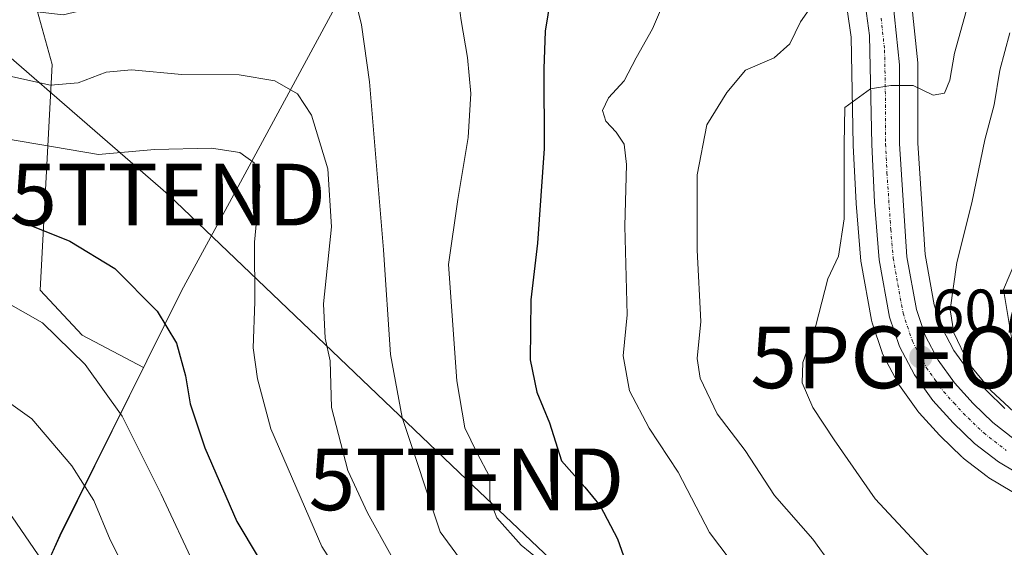
# Model space of a CAD drawing. Units: metres. Extents: x 624462 to 627915, y 4731867 to 4734243.
# Drawn here: x 626018 to 626177, y 4733354 to 4733439 of the extents above; entities that cross this region are included whole.
import ezdxf
from ezdxf.enums import TextEntityAlignment as Align

# ---------------------------------------------------------------- set-up
doc = ezdxf.new("R2010")
doc.units = ezdxf.units.M
doc.header["$MEASUREMENT"] = 0
doc.linetypes.add('TRAZO_Y_PUNTO', pattern=[1, 0.5, -0.25, 0, -0.25])
doc.layers.get('0').update_dxf_attribs({"lineweight": 5})
for name, color, linetype, lineweight in [('Carretera de calzada única', 19, 'Continuous', 13), ('Carretera de calzada única Cxs', 19, 'Continuous', 13), ('Carretera de calzada única eje', 19, 'TRAZO_Y_PUNTO', 0), ('Carátula', 7, 'Continuous', 5), ('Cultivos herbáceos CxS', 92, 'Continuous', 0), ('Curva de nivel maestra', 36, 'Continuous', 30), ('Curva de nivel normal', 36, 'Continuous', 0), ('Entidad de ámbito territorial', 19, 'Continuous', 0), ('Entidad de ámbito territorial CxS', 92, 'Continuous', 0), ('Matorral', 135, 'Continuous', 0), ('Matorral CxS', 135, 'Continuous', 0), ('Municipio', 9, 'Continuous', 13), ('Municipio CxS', 142, 'Continuous', 0), ('Núcleo urbano', 19, 'Continuous', 0), ('Núcleo urbano CxS', 19, 'Continuous', 0), ('Punto de cota en terreno', 7, 'Continuous', 0), ('Punto geodésico', 7, 'Continuous', 0), ('Rótulo de punto de cota en terreno', 19, 'Continuous', 0), ('Tendido', 6, 'Continuous', 0), ('Torre de tendido puntual', 7, 'Continuous', 0)]:
    doc.layers.add(name, color=color, linetype=linetype, lineweight=lineweight)
doc.styles.add('Arial', font='txt', dxfattribs={"height": 0.2})

# ---------------------------------------------------------------- blocks, each defined once
blk = doc.blocks.new('*U152')
at = {"layer": 'Matorral CxS', "color": 135, "linetype": 'Continuous', "lineweight": 0}
for points in [[(626022.21, 4733351.37, 664.49), (626024.2, 4733355.74, 662.94), (626037.72, 4733382.97, 652.08), (626027.8, 4733388.16, 653.77), (626020.96, 4733395.48, 653.61), (626022.92, 4733432.08, 638.07), (626018.04, 4733449.65, 631.56)], [(626151.9, 4733440.98, 611.62), (626152.53, 4733436.51, 611.3), (626152.87, 4733419.03, 609.67), (626152.87, 4733418.94, 609.67), (626153.35, 4733409.61, 609.39), (626153.36, 4733409.52, 609.38), (626154.11, 4733400.18, 608.71), (626154.15, 4733399.89, 608.68), (626155.83, 4733390.6, 607.89), (626155.94, 4733390.17, 607.86), (626157.55, 4733385.38, 607.67), (626157.57, 4733385.31, 607.67), (626157.74, 4733384.94, 607.66), (626160.15, 4733380.36, 607.67), (626160.2, 4733380.26, 607.66), (626160.37, 4733380.01, 607.66), (626163.37, 4733375.85, 607.73), (626163.5, 4733375.67, 607.73), (626163.58, 4733375.59, 607.73), (626166.88, 4733371.95, 607.64), (626167.02, 4733371.8, 607.65), (626170.49, 4733368.47, 607.38), (626170.64, 4733368.33, 607.37), (626170.73, 4733368.26, 607.36), (626174.58, 4733365.27, 607.29), (626174.89, 4733365.06, 607.26), (626189.81, 4733356.22, 605.97)], [(626177.49, 4733376.32, 604.9), (626174.48, 4733379.19, 605.02), (626171.64, 4733382.33, 604.94), (626169.2, 4733385.72, 605.27), (626167.32, 4733389.3, 605.61), (626166.03, 4733393.09, 606.14), (626164.56, 4733401.28, 606.94), (626163.37, 4733419.32, 608.97), (626163.37, 4733432.01, 610.3), (626163.35, 4733432.32, 610.32), (626162.26, 4733442.69, 611.32)], [(626182.74, 4733408.55, 599.95), (626177.27, 4733395.57, 601.09), (626179.32, 4733383.27, 601.37)]]:
    blk.add_polyline3d(points, dxfattribs=at)
blk = doc.blocks.new('*U158')
at = {"layer": 'Cultivos herbáceos CxS', "color": 92, "linetype": 'Continuous', "lineweight": 0}
blk.add_polyline3d([(626179.32, 4733383.27, 601.37), (626177.27, 4733395.57, 601.09), (626182.74, 4733408.55, 599.95)], dxfattribs=at)
blk = doc.blocks.new('*U168')
at = {"layer": 'Curva de nivel normal', "color": 36, "linetype": 'Continuous', "lineweight": 0}
blk.add_polyline3d([(626146.36, 4733441.9, 615), (626144.3, 4733438.98, 615), (626142.61, 4733435.41, 615), (626140.04, 4733433.13, 615), (626135.38, 4733431.16, 615), (626132.38, 4733427.5, 615), (626129.15, 4733422.28, 615), (626127.58, 4733414.2, 615), (626127.56, 4733401.94, 615), (626128.14, 4733390.38, 615), (626127.58, 4733384.4, 615), (626128.05, 4733381.22, 615), (626130.83, 4733375.45, 615), (626135.33, 4733369.5, 615), (626140.11, 4733362.22, 615), (626146.33, 4733355.09, 615), (626152.26, 4733346.91, 615)], dxfattribs=at)
blk = doc.blocks.new('*U173')
at = {"layer": 'Curva de nivel normal', "color": 36, "linetype": 'Continuous', "lineweight": 0}
blk.add_polyline3d([(625940.34, 4733345.92, 665), (625947.14, 4733354.26, 665), (625955.19, 4733359.54, 665), (625963.82, 4733362.93, 665), (625967.92, 4733365.38, 665), (625972.26, 4733369.09, 665), (625981.4, 4733374.74, 665), (625986.73, 4733376.98, 665), (625990.84, 4733377.22, 665), (625995.21, 4733375.73, 665), (625999.54, 4733372.98, 665), (626006.74, 4733368.86, 665), (626012.42, 4733363.7, 665), (626016.42, 4733358.71, 665), (626031.82, 4733336.29, 665)], dxfattribs=at)
blk = doc.blocks.new('*U179')
at = {"layer": 'Curva de nivel normal', "color": 36, "linetype": 'Continuous', "lineweight": 0}
blk.add_polyline3d([(626074.6, 4733341.56, 645), (626066.68, 4733353.91, 645), (626058.38, 4733373, 645), (626056.24, 4733381.11, 645), (626055.54, 4733386.15, 645), (626055.82, 4733393.58, 645), (626055.74, 4733403.24, 645), (626056.63, 4733412.32, 645), (626055.69, 4733416.14, 645), (626053.36, 4733417.8, 645), (626048.78, 4733418.48, 645), (626039.54, 4733418.3, 645), (626030.44, 4733417.47, 645), (626015.54, 4733419.99, 645)], dxfattribs=at)
blk = doc.blocks.new('*U182')
at = {"layer": 'Curva de nivel normal', "color": 36, "linetype": 'Continuous', "lineweight": 0}
blk.add_polyline3d([(626092.15, 4733347.75, 635), (626085.85, 4733356.3, 635), (626079.69, 4733374.86, 635), (626077.83, 4733385.06, 635), (626076.7, 4733402, 635), (626074.43, 4733429.26, 635), (626073.13, 4733438.5, 635), (626072.46, 4733441.16, 635), (626072.48, 4733443.16, 635), (626071.95, 4733445.13, 635), (626069.85, 4733446.83, 635), (626064.48, 4733447.34, 635), (626057.53, 4733446.17, 635), (626051.04, 4733445.52, 635), (626044.84, 4733444.32, 635), (626034.92, 4733442.5, 635), (626024.72, 4733440.12, 635), (626014.49, 4733441.33, 635)], dxfattribs=at)
blk = doc.blocks.new('*U185')
at = {"layer": 'Curva de nivel normal', "color": 36, "linetype": 'Continuous', "lineweight": 0}
blk.add_polyline3d([(625922.57, 4733353.36, 655), (625926.24, 4733361.43, 655), (625925.65, 4733364.66, 655), (625926.41, 4733366.92, 655), (625932.21, 4733372.51, 655), (625942.94, 4733378.91, 655), (625947.89, 4733381.64, 655), (625951.58, 4733385.74, 655), (625958.71, 4733392.1, 655), (625966, 4733396.36, 655), (625970.38, 4733397.39, 655), (625972.97, 4733398.84, 655), (625976.36, 4733402.7, 655), (625981.58, 4733404.91, 655), (625990.15, 4733404.07, 655), (625998.05, 4733400.58, 655), (626003.27, 4733399.18, 655), (626009.05, 4733396.93, 655), (626015.83, 4733393.32, 655), (626021.34, 4733390.18, 655), (626028.29, 4733383.42, 655), (626034.27, 4733375.05, 655), (626040.62, 4733362.4, 655), (626046.18, 4733350.54, 655)], dxfattribs=at)
blk = doc.blocks.new('*U187')
at = {"layer": 'Curva de nivel normal', "color": 36, "linetype": 'Continuous', "lineweight": 0}
blk.add_polyline3d([(626013.57, 4733430.69, 640), (626022.66, 4733428.71, 640), (626027.16, 4733429.08, 640), (626031.71, 4733430.82, 640), (626035.8, 4733431.22, 640), (626043.95, 4733430.46, 640), (626053.25, 4733430.37, 640), (626059.04, 4733429.43, 640), (626062.72, 4733427.29, 640), (626065.02, 4733423.85, 640), (626067.66, 4733415.14, 640), (626068.25, 4733405.75, 640), (626066.92, 4733393.24, 640), (626067.2, 4733387.7, 640), (626068.04, 4733384.01, 640), (626068.26, 4733376.46, 640), (626070.88, 4733366.24, 640), (626074.07, 4733359.41, 640), (626077.92, 4733352.44, 640)], dxfattribs=at)
blk = doc.blocks.new('*U188')
at = {"layer": 'Curva de nivel normal', "color": 36, "linetype": 'Continuous', "lineweight": 0}
blk.add_polyline3d([(626010.51, 4733381.12, 660), (626019.64, 4733374.61, 660), (626026.12, 4733367, 660), (626029.68, 4733361.38, 660), (626032.32, 4733354.98, 660), (626039.28, 4733341.34, 660)], dxfattribs=at)
blk = doc.blocks.new('*U193')
at = {"layer": 'Curva de nivel normal', "color": 36, "linetype": 'Continuous', "lineweight": 0}
blk.add_polyline3d([(626171.25, 4733440.86, 610), (626169.29, 4733433.88, 610), (626168.57, 4733429.51, 610), (626167.68, 4733427.4, 610), (626165.82, 4733427.11, 610), (626162.61, 4733428.67, 610), (626158.97, 4733428.66, 610), (626155.7, 4733428.11, 610), (626151.52, 4733425.1, 610), (626151.38, 4733419.17, 610), (626151.39, 4733407.07, 610), (626150.51, 4733400.99, 610), (626148.75, 4733397.32, 610), (626146.8, 4733389.73, 610), (626144.71, 4733383.78, 610), (626144.61, 4733380.48, 610), (626146.32, 4733376.44, 610), (626149.78, 4733371.24, 610), (626156.42, 4733361.63, 610), (626169.86, 4733347.3, 610)], dxfattribs=at)
blk = doc.blocks.new('*U202')
at = {"layer": 'Curva de nivel normal', "color": 36, "linetype": 'Continuous', "lineweight": 0}
blk.add_polyline3d([(626088.45, 4733445.17, 630), (626089.26, 4733439.2, 630), (626090.32, 4733433.21, 630), (626090.84, 4733427.34, 630), (626090.42, 4733420.23, 630), (626088.73, 4733410.18, 630), (626087.21, 4733399.65, 630), (626088.56, 4733380.78, 630), (626089.89, 4733373.17, 630), (626091.82, 4733369.17, 630), (626093.93, 4733365.17, 630), (626093.9, 4733361.5, 630), (626095.08, 4733358.57, 630), (626099.02, 4733354.12, 630), (626104.87, 4733349.4, 630)], dxfattribs=at)
blk = doc.blocks.new('*U206')
at = {"layer": 'Curva de nivel maestra', "color": 36, "linetype": 'Continuous', "lineweight": 30}
blk.add_polyline3d([(626014.27, 4733408.04, 650), (626025.79, 4733403.42, 650), (626033.1, 4733398.99, 650), (626039.94, 4733392.08, 650), (626043.1, 4733386.88, 650), (626044.54, 4733381.57, 650), (626045.31, 4733377.04, 650), (626047.67, 4733369.92, 650), (626052.9, 4733357.97, 650), (626059.98, 4733346.13, 650)], dxfattribs=at)
blk = doc.blocks.new('5PATER')
at = {"layer": 'Carátula', "linetype": 'Continuous', "lineweight": 5}
h = blk.add_hatch(color=250, dxfattribs=at)
edge = h.paths.add_edge_path()
edge.add_ellipse((0, 0.01), major_axis=(-1.33, -1.34), ratio=0.999422, start_angle=0, end_angle=360)
blk = doc.blocks.new('5PGEO')
blk.add_text('5PGEO', height=10).set_placement((0, 0), align=Align.MIDDLE_CENTER)
blk = doc.blocks.new('5TTEND')
blk.add_text('5TTEND', height=10).set_placement((0, 0), align=Align.MIDDLE_CENTER)

msp = doc.modelspace()

# ---------------------------------------------------------------- linework, layer by layer
at = {"layer": 'Carretera de calzada única', "color": 19, "linetype": 'Continuous', "lineweight": 13}
for points in [[(626159.28, 4733442.38, 611.2), (626160.37, 4733432.01, 610.23), (626160.37, 4733419.22, 609.1), (626161.58, 4733400.91, 607.85), (626163.12, 4733392.34, 607.07), (626164.55, 4733388.11, 606.63), (626166.64, 4733384.14, 606.74), (626169.3, 4733380.44, 606.25), (626172.33, 4733377.09, 606.18), (626175.53, 4733374.04, 606.25), (626179, 4733371.34, 605.75)], [(626191.32, 4733358.81, 605.4), (626176.42, 4733367.64, 606.71), (626172.57, 4733370.63, 606.9), (626169.1, 4733373.96, 607.07), (626165.8, 4733377.6, 607.3), (626162.8, 4733381.76, 607.36), (626160.39, 4733386.34, 607.53), (626158.78, 4733391.13, 607.7), (626157.1, 4733400.42, 608.17), (626156.35, 4733409.76, 608.72), (626155.87, 4733419.09, 609.32), (626155.53, 4733436.75, 610.78), (626154.85, 4733441.54, 611.27)]]:
    msp.add_polyline3d(points, dxfattribs=at)
at = {"layer": 'Carretera de calzada única Cxs', "color": 19, "linetype": 'Continuous', "lineweight": 13}
for points in [[(626159.28, 4733442.38, 611.2), (626160.37, 4733432.01, 610.23), (626160.37, 4733419.22, 609.1), (626161.58, 4733400.91, 607.85), (626163.12, 4733392.34, 607.07), (626164.55, 4733388.11, 606.63), (626166.64, 4733384.14, 606.74), (626169.3, 4733380.44, 606.25), (626172.33, 4733377.09, 606.18), (626175.53, 4733374.04, 606.25), (626179, 4733371.34, 605.75)], [(626191.32, 4733358.81, 605.4), (626176.42, 4733367.64, 606.71), (626172.57, 4733370.63, 606.9), (626169.1, 4733373.96, 607.07), (626165.8, 4733377.6, 607.3), (626162.8, 4733381.76, 607.36), (626160.39, 4733386.34, 607.53), (626158.78, 4733391.13, 607.7), (626157.1, 4733400.42, 608.17), (626156.35, 4733409.76, 608.72), (626155.87, 4733419.09, 609.32), (626155.53, 4733436.75, 610.78), (626154.85, 4733441.54, 611.27)]]:
    msp.add_polyline3d(points, dxfattribs=at)
at = {"layer": 'Carretera de calzada única eje', "color": 19, "linetype": 'TRAZO_Y_PUNTO', "lineweight": 0}
msp.add_polyline3d([(626157.41, 4733439.56, 610.89), (626157.96, 4733434.38, 610.41), (626158.12, 4733425.56, 609.68), (626158.12, 4733419.16, 609.19), (626158.35, 4733414.49, 608.85), (626158.96, 4733405.33, 608.26), (626159.35, 4733400.66, 608.02), (626160.12, 4733396.38, 607.8), (626160.96, 4733391.73, 607.6), (626161.66, 4733389.61, 607.49), (626162.48, 4733387.23, 607.25), (626163.67, 4733384.93, 607.11), (626164.73, 4733382.94, 607.13), (626166.23, 4733380.86, 607.1), (626167.55, 4733379.02, 606.94), (626169.21, 4733377.19, 606.77), (626170.73, 4733375.52, 606.72), (626172.32, 4733374, 606.71), (626174.05, 4733372.33, 606.65), (626175.78, 4733370.98, 606.53), (626177.71, 4733369.49, 606.33)], dxfattribs=at)
at = {"layer": 'Cultivos herbáceos CxS', "color": 92, "linetype": 'Continuous', "lineweight": 0}
msp.add_polyline3d([(626143.27, 4733473.51, 612.01), (626146.51, 4733478.37, 608.06), (626173.86, 4733469.38, 602.27), (626182.06, 4733463.23, 599.42), (626190.25, 4733440.68, 597.24), (626190.94, 4733423.59, 596.81), (626182.74, 4733408.55, 599.95), (626177.27, 4733395.57, 601.09), (626179.32, 4733383.27, 601.37), (626192.3, 4733370.96, 601.24), (626201.18, 4733370.96, 599.61), (626223.04, 4733383.95, 595.02), (626238.76, 4733377.8, 594.31), (626250.37, 4733362.08, 595.23), (626255.15, 4733336.79, 597.51), (626250.06, 4733328.16, 599.92)], dxfattribs=at)
at = {"layer": 'Curva de nivel maestra', "color": 36, "linetype": 'Continuous', "lineweight": 30}
msp.add_polyline3d([(626103.77, 4733442.83, 625), (626102.9, 4733437.46, 625), (626102.66, 4733431.38, 625), (626102.75, 4733418.47, 625), (626101.65, 4733403.12, 625), (626100.6, 4733393.9, 625), (626100.48, 4733384.16, 625), (626101.56, 4733378.96, 625), (626103.63, 4733373.99, 625), (626105.55, 4733367.8, 625), (626109.34, 4733363.53, 625), (626111.82, 4733360.5, 625), (626114.61, 4733355.17, 625), (626116.65, 4733349.48, 625)], dxfattribs=at)
at = {"layer": 'Curva de nivel normal', "color": 36, "linetype": 'Continuous', "lineweight": 0}
for points in [[(626122.95, 4733444.05, 620), (626120.34, 4733437.83, 620), (626117.68, 4733433.17, 620), (626115.73, 4733429.41, 620), (626113.16, 4733426.68, 620), (626112.22, 4733424.59, 620), (626112.72, 4733422.87, 620), (626114.44, 4733421.12, 620), (626115.74, 4733419.17, 620), (626116.11, 4733415.84, 620), (626115.83, 4733405.84, 620), (626116.21, 4733391.5, 620), (626115.53, 4733384.84, 620), (626116.6, 4733379.17, 620), (626119.79, 4733373.13, 620), (626124.48, 4733366, 620), (626129.58, 4733356.18, 620), (626134.41, 4733349.74, 620)], [(626178.3, 4733437.19, 605), (626176.63, 4733431.17, 605), (626175.76, 4733425.5, 605), (626174.24, 4733419.84, 605), (626172.09, 4733409.62, 605), (626169.69, 4733399.97, 605), (626168.58, 4733392.3, 605), (626169.2, 4733388.58, 605), (626171.51, 4733383.72, 605), (626175.22, 4733379.2, 605), (626184.84, 4733370.28, 605)]]:
    msp.add_polyline3d(points, dxfattribs=at)
at = {"layer": 'Entidad de ámbito territorial', "color": 19, "linetype": 'Continuous', "lineweight": 0}
msp.add_polyline3d([(626023.96, 4733183.02, 685.39), (626030.25, 4733212.88, 686.41), (626032.06, 4733224.48, 688.41), (626031.73, 4733241.63, 690.07), (626031, 4733254.07, 688.79), (626029.65, 4733277.15, 682.32), (626020.3, 4733347.06, 666.33), (626024.21, 4733355.65, 662.95), (626043.91, 4733395.36, 648.15), (626051.67, 4733409.68, 645.91), (626068.46, 4733440.66, 635.82), (626070.18, 4733443.85, 635.19), (626078.8, 4733456.67, 632.47), (626091.69, 4733475.84, 627.4), (626105.61, 4733497.35, 616.35)], dxfattribs=at)
at = {"layer": 'Entidad de ámbito territorial CxS', "color": 92, "linetype": 'Continuous', "lineweight": 0}
for points in [[(626172.14, 4733679.3, 599.03), (626163.15, 4733654.04, 606.13), (626129, 4733558.75, 612.1), (626126.23, 4733550.43, 612.95), (626119.14, 4733529.44, 613.05), (626113.49, 4733512.29, 613.4), (626112.05, 4733507.68, 613.86), (626111.43, 4733506.63, 614.32), (626110.54, 4733505.11, 614.95), (626109.47, 4733503.3, 615.48), (626107.12, 4733499.69, 615.65), (626105.7, 4733497.5, 616.26), (626105.61, 4733497.35, 616.35), (626091.69, 4733475.84, 627.4), (626078.8, 4733456.67, 632.47), (626070.18, 4733443.85, 635.19), (626068.46, 4733440.66, 635.82), (626051.67, 4733409.68, 645.91), (626043.91, 4733395.36, 648.15), (626024.21, 4733355.65, 662.95), (626020.3, 4733347.06, 666.33)], [(626172.14, 4733679.3, 599.03), (626163.15, 4733654.04, 606.13), (626129, 4733558.75, 612.1), (626126.23, 4733550.43, 612.95), (626119.14, 4733529.44, 613.05), (626113.49, 4733512.29, 613.4), (626112.05, 4733507.68, 613.86), (626111.43, 4733506.62, 614.32), (626110.54, 4733505.11, 614.95), (626109.47, 4733503.3, 615.48), (626107.12, 4733499.69, 615.65), (626105.7, 4733497.5, 616.26), (626105.61, 4733497.35, 616.35), (626091.69, 4733475.84, 627.4), (626078.8, 4733456.67, 632.47), (626070.18, 4733443.84, 635.19), (626068.46, 4733440.66, 635.82), (626051.67, 4733409.68, 645.91), (626043.91, 4733395.36, 648.15), (626024.21, 4733355.65, 662.95), (626020.3, 4733347.05, 666.33)]]:
    msp.add_polyline3d(points, dxfattribs=at)
at = {"layer": 'Matorral', "color": 135, "linetype": 'Continuous', "lineweight": 0}
for points in [[(626022.21, 4733351.37, 664.49), (626024.19, 4733355.74, 662.94), (626037.72, 4733382.97, 652.08), (626027.8, 4733388.16, 653.77), (626020.96, 4733395.48, 653.61), (626022.92, 4733432.08, 638.07), (626018.04, 4733449.65, 631.56), (626011.74, 4733462.72, 626.72), (626021.52, 4733468.02, 625.16), (626027.59, 4733486.73, 622.05), (626025.62, 4733506.98, 617.42), (626013.2, 4733514.07, 615.8)], [(626143.27, 4733473.51, 612.01), (626146.51, 4733478.37, 608.06), (626173.86, 4733469.38, 602.27), (626182.06, 4733463.23, 599.42), (626190.25, 4733440.68, 597.24), (626190.94, 4733423.59, 596.81), (626182.74, 4733408.55, 599.95), (626177.27, 4733395.57, 601.09), (626179.32, 4733383.27, 601.37), (626192.3, 4733370.96, 601.24), (626201.18, 4733370.96, 599.61), (626223.04, 4733383.95, 595.02), (626238.76, 4733377.8, 594.31), (626250.37, 4733362.08, 595.23), (626255.15, 4733336.79, 597.51), (626250.06, 4733328.16, 599.92)], [(626177.49, 4733376.32, 604.9), (626174.48, 4733379.19, 605.02), (626171.64, 4733382.33, 604.94), (626169.2, 4733385.72, 605.27), (626167.32, 4733389.3, 605.61), (626166.03, 4733393.09, 606.14), (626164.56, 4733401.28, 606.94), (626163.37, 4733419.32, 608.97), (626163.37, 4733432.01, 610.3), (626163.35, 4733432.32, 610.32), (626162.26, 4733442.69, 611.32)], [(626151.9, 4733440.98, 611.62), (626152.53, 4733436.51, 611.3), (626152.87, 4733419.03, 609.67), (626152.87, 4733418.94, 609.67), (626153.35, 4733409.61, 609.39), (626153.36, 4733409.52, 609.38), (626154.11, 4733400.18, 608.71), (626154.15, 4733399.89, 608.68), (626155.83, 4733390.6, 607.89), (626155.94, 4733390.17, 607.86), (626157.55, 4733385.38, 607.67), (626157.57, 4733385.31, 607.67), (626157.73, 4733384.94, 607.66), (626160.14, 4733380.36, 607.67), (626160.2, 4733380.26, 607.66), (626160.37, 4733380.01, 607.66), (626163.37, 4733375.85, 607.73), (626163.5, 4733375.67, 607.73), (626163.58, 4733375.59, 607.73), (626166.88, 4733371.95, 607.64), (626167.02, 4733371.8, 607.65), (626170.49, 4733368.47, 607.38), (626170.64, 4733368.33, 607.37), (626170.73, 4733368.26, 607.36), (626174.58, 4733365.27, 607.29), (626174.89, 4733365.06, 607.26), (626189.8, 4733356.22, 605.97)]]:
    msp.add_polyline3d(points, dxfattribs=at)
at = {"layer": 'Matorral CxS', "color": 135, "linetype": 'Continuous', "lineweight": 0}
msp.add_polyline3d([(626013.2, 4733514.07, 615.8), (626025.62, 4733506.97, 617.42), (626027.59, 4733486.73, 622.05), (626021.52, 4733468.02, 625.16), (626011.75, 4733462.72, 626.72), (626018.04, 4733449.65, 631.56), (626022.92, 4733432.08, 638.07), (626020.96, 4733395.48, 653.61), (626027.8, 4733388.16, 653.77), (626037.72, 4733382.97, 652.08), (626024.2, 4733355.74, 662.94), (626022.21, 4733351.37, 664.49)], dxfattribs=at)
at = {"layer": 'Municipio', "color": 9, "linetype": 'Continuous', "lineweight": 13}
msp.add_polyline3d([(626023.96, 4733183.02, 685.39), (626030.25, 4733212.88, 686.41), (626032.06, 4733224.48, 688.41), (626031.73, 4733241.63, 690.07), (626031, 4733254.07, 688.79), (626029.65, 4733277.15, 682.32), (626020.3, 4733347.06, 666.33), (626024.21, 4733355.65, 662.95), (626043.91, 4733395.36, 648.15), (626051.67, 4733409.68, 645.91), (626068.46, 4733440.66, 635.82), (626070.18, 4733443.85, 635.19), (626078.8, 4733456.67, 632.47), (626091.69, 4733475.84, 627.4), (626105.61, 4733497.35, 616.35)], dxfattribs=at)
msp.add_polyline3d([(626023.96, 4733183.02, 685.39), (626030.25, 4733212.88, 686.41), (626032.06, 4733224.48, 688.41), (626031.73, 4733241.63, 690.07), (626031, 4733254.07, 688.79), (626029.65, 4733277.15, 682.32), (626020.3, 4733347.06, 666.33), (626024.21, 4733355.65, 662.95), (626043.91, 4733395.36, 648.15), (626051.67, 4733409.68, 645.91), (626068.46, 4733440.66, 635.82), (626070.18, 4733443.85, 635.19), (626078.8, 4733456.67, 632.47), (626091.69, 4733475.84, 627.4), (626105.61, 4733497.35, 616.35)], dxfattribs=at)
at = {"layer": 'Municipio CxS', "color": 142, "linetype": 'Continuous', "lineweight": 0}
for points in [[(626172.14, 4733679.3, 599.03), (626163.15, 4733654.04, 606.13), (626129, 4733558.75, 612.1), (626126.23, 4733550.43, 612.95), (626119.14, 4733529.44, 613.05), (626113.49, 4733512.29, 613.4), (626112.05, 4733507.68, 613.86), (626111.43, 4733506.63, 614.32), (626110.54, 4733505.11, 614.95), (626109.47, 4733503.3, 615.48), (626107.12, 4733499.69, 615.65), (626105.7, 4733497.5, 616.26), (626105.61, 4733497.35, 616.35), (626091.69, 4733475.84, 627.4), (626078.8, 4733456.67, 632.47), (626070.18, 4733443.85, 635.19), (626068.46, 4733440.66, 635.82), (626051.67, 4733409.68, 645.91), (626043.91, 4733395.36, 648.15), (626024.21, 4733355.65, 662.95), (626020.3, 4733347.06, 666.33)], [(626020.3, 4733347.06, 666.33), (626024.21, 4733355.65, 662.95), (626043.91, 4733395.36, 648.15), (626051.67, 4733409.68, 645.91), (626068.46, 4733440.66, 635.82), (626070.18, 4733443.85, 635.19), (626078.8, 4733456.67, 632.47), (626091.69, 4733475.84, 627.4), (626105.61, 4733497.35, 616.35), (626105.7, 4733497.5, 616.26), (626107.12, 4733499.69, 615.65), (626109.47, 4733503.3, 615.48), (626110.54, 4733505.11, 614.95), (626111.43, 4733506.63, 614.32), (626112.05, 4733507.68, 613.86), (626113.49, 4733512.29, 613.4), (626119.14, 4733529.44, 613.05), (626126.23, 4733550.43, 612.95), (626129, 4733558.75, 612.1), (626163.15, 4733654.04, 606.13), (626172.14, 4733679.3, 599.03)], [(626172.14, 4733679.3, 599.03), (626163.15, 4733654.04, 606.13), (626129, 4733558.75, 612.1), (626126.23, 4733550.43, 612.95), (626119.14, 4733529.44, 613.05), (626113.49, 4733512.29, 613.4), (626112.05, 4733507.68, 613.86), (626111.43, 4733506.62, 614.32), (626110.54, 4733505.11, 614.95), (626109.47, 4733503.3, 615.48), (626107.12, 4733499.69, 615.65), (626105.7, 4733497.5, 616.26), (626105.61, 4733497.35, 616.35), (626091.69, 4733475.84, 627.4), (626078.8, 4733456.67, 632.47), (626070.18, 4733443.84, 635.19), (626068.46, 4733440.66, 635.82), (626051.67, 4733409.68, 645.91), (626043.91, 4733395.36, 648.15), (626024.21, 4733355.65, 662.95), (626020.3, 4733347.05, 666.33)], [(626020.3, 4733347.05, 666.33), (626024.21, 4733355.65, 662.95), (626043.91, 4733395.36, 648.15), (626051.67, 4733409.68, 645.91), (626068.46, 4733440.66, 635.82), (626070.18, 4733443.84, 635.19), (626078.8, 4733456.67, 632.47), (626091.69, 4733475.84, 627.4), (626105.61, 4733497.35, 616.35), (626105.7, 4733497.5, 616.26), (626107.12, 4733499.69, 615.65), (626109.47, 4733503.3, 615.48), (626110.54, 4733505.11, 614.95), (626111.43, 4733506.62, 614.32), (626112.05, 4733507.68, 613.86), (626113.49, 4733512.29, 613.4), (626119.14, 4733529.44, 613.05), (626126.23, 4733550.43, 612.95), (626129, 4733558.75, 612.1), (626163.15, 4733654.04, 606.13), (626172.14, 4733679.3, 599.03)]]:
    msp.add_polyline3d(points, dxfattribs=at)
at = {"layer": 'Núcleo urbano', "color": 19, "linetype": 'Continuous', "lineweight": 0}
for points in [[(626177.49, 4733376.32, 604.9), (626174.48, 4733379.19, 605.02), (626171.64, 4733382.33, 604.94), (626169.2, 4733385.72, 605.27), (626167.32, 4733389.3, 605.61), (626166.03, 4733393.09, 606.14), (626164.56, 4733401.28, 606.94), (626163.37, 4733419.32, 608.97), (626163.37, 4733432.01, 610.3), (626163.35, 4733432.32, 610.32), (626162.26, 4733442.69, 611.32)], [(626151.9, 4733440.98, 611.62), (626152.53, 4733436.51, 611.3), (626152.87, 4733419.03, 609.67), (626152.87, 4733418.94, 609.67), (626153.35, 4733409.61, 609.39), (626153.36, 4733409.52, 609.38), (626154.11, 4733400.18, 608.71), (626154.15, 4733399.89, 608.68), (626155.83, 4733390.6, 607.89), (626155.94, 4733390.17, 607.86), (626157.55, 4733385.38, 607.67), (626157.57, 4733385.31, 607.67), (626157.73, 4733384.94, 607.66), (626160.14, 4733380.36, 607.67), (626160.2, 4733380.26, 607.66), (626160.37, 4733380.01, 607.66), (626163.37, 4733375.85, 607.73), (626163.5, 4733375.67, 607.73), (626163.58, 4733375.59, 607.73), (626166.88, 4733371.95, 607.64), (626167.02, 4733371.8, 607.65), (626170.49, 4733368.47, 607.38), (626170.64, 4733368.33, 607.37), (626170.73, 4733368.26, 607.36), (626174.58, 4733365.27, 607.29), (626174.89, 4733365.06, 607.26), (626189.8, 4733356.22, 605.97)]]:
    msp.add_polyline3d(points, dxfattribs=at)
at = {"layer": 'Núcleo urbano CxS', "color": 19, "linetype": 'Continuous', "lineweight": 0}
for points in [[(626162.26, 4733442.69, 611.32), (626163.35, 4733432.32, 610.32), (626163.37, 4733432.01, 610.3), (626163.37, 4733419.32, 608.97), (626164.56, 4733401.28, 606.94), (626166.03, 4733393.09, 606.14), (626167.32, 4733389.3, 605.61), (626169.2, 4733385.72, 605.27), (626171.64, 4733382.33, 604.94), (626174.48, 4733379.19, 605.02), (626177.49, 4733376.32, 604.9)], [(626189.81, 4733356.22, 605.97), (626174.89, 4733365.06, 607.26), (626174.58, 4733365.27, 607.29), (626170.73, 4733368.26, 607.36), (626170.64, 4733368.33, 607.37), (626170.49, 4733368.47, 607.38), (626167.02, 4733371.8, 607.65), (626166.88, 4733371.95, 607.64), (626163.58, 4733375.59, 607.73), (626163.5, 4733375.67, 607.73), (626163.37, 4733375.85, 607.73), (626160.37, 4733380.01, 607.66), (626160.2, 4733380.26, 607.66), (626160.15, 4733380.36, 607.67), (626157.74, 4733384.94, 607.66), (626157.57, 4733385.31, 607.67), (626157.55, 4733385.38, 607.67), (626155.94, 4733390.17, 607.86), (626155.83, 4733390.6, 607.89), (626154.15, 4733399.89, 608.68), (626154.11, 4733400.18, 608.71), (626153.36, 4733409.52, 609.38), (626153.35, 4733409.61, 609.39), (626152.87, 4733418.94, 609.67), (626152.87, 4733419.03, 609.67), (626152.53, 4733436.51, 611.3), (626151.9, 4733440.98, 611.62)]]:
    msp.add_polyline3d(points, dxfattribs=at)
at = {"layer": 'Tendido', "color": 6, "linetype": 'Continuous', "lineweight": 0}
msp.add_polyline3d([(626633.35, 4732831.84, 626.17), (626602.49, 4732862.97, 620.95), (626569.79, 4732894.57, 618.04), (626537.55, 4732926.13, 615.08), (626506.18, 4732956.51, 610.74), (626477.59, 4732985.06, 606.32), (626442.42, 4733018.16, 604.98), (626413.79, 4733047.26, 605.08), (626378.56, 4733082.71, 603.62), (626320.78, 4733137.66, 604.05), (626292.08, 4733168.77, 609.54), (626258.73, 4733199.44, 614.19), (626200.95, 4733255.48, 626.74), (626152.02, 4733306.15, 627.85), (626090.13, 4733364.81, 631.05), (626041.75, 4733410.97, 646.83), (626001.07, 4733446.29, 634.64), (625964.42, 4733477.87, 624.77), (625901.83, 4733533.24, 612.06), (625859.39, 4733570.79, 609.67), (625809.87, 4733614.61, 598.55), (625763.94, 4733655.54, 594.71), (625736.52, 4733679.88, 592.67)], dxfattribs=at)

# ---------------------------------------------------------------- block references
at = {"layer": 'Cultivos herbáceos CxS', "color": 92, "linetype": 'Continuous', "lineweight": 0}
msp.add_blockref('*U158', (0, 0), dxfattribs=at)
at = {"layer": 'Curva de nivel maestra', "color": 36, "linetype": 'Continuous', "lineweight": 30}
msp.add_blockref('*U206', (0, 0), dxfattribs=at)
at = {"layer": 'Curva de nivel normal', "color": 36, "linetype": 'Continuous', "lineweight": 0}
for name in ['*U193', '*U168', '*U202', '*U182', '*U187', '*U179', '*U185', '*U188', '*U173']:
    msp.add_blockref(name, (0, 0), dxfattribs=at)
at = {"layer": 'Matorral CxS', "color": 135, "linetype": 'Continuous', "lineweight": 0}
msp.add_blockref('*U152', (0, 0), dxfattribs=at)
at = {"layer": 'Punto de cota en terreno', "linetype": 'Continuous', "lineweight": 0}
msp.add_blockref('5PATER', (626163.84, 4733384.63, 607.3), dxfattribs=at)
at = {"layer": 'Punto geodésico', "linetype": 'Continuous', "lineweight": 0}
msp.add_blockref('5PGEO', (626158.07, 4733384.59, 607.98), dxfattribs=at)
at = {"layer": 'Torre de tendido puntual', "linetype": 'Continuous', "lineweight": 0}
for p in [(626041.75, 4733410.97, 646.61), (626090.13, 4733364.81, 631.62)]:
    msp.add_blockref('5TTEND', p, dxfattribs=at)

# ---------------------------------------------------------------- texts
at = {"layer": 'Rótulo de punto de cota en terreno', "color": 19, "linetype": 'Continuous', "lineweight": 0, "style": 'Arial'}
msp.add_text('607,3', height=7, dxfattribs=at).set_placement((626165.6, 4733386.39), align=Align.BOTTOM_LEFT)

doc.saveas('drawing.dxf')
